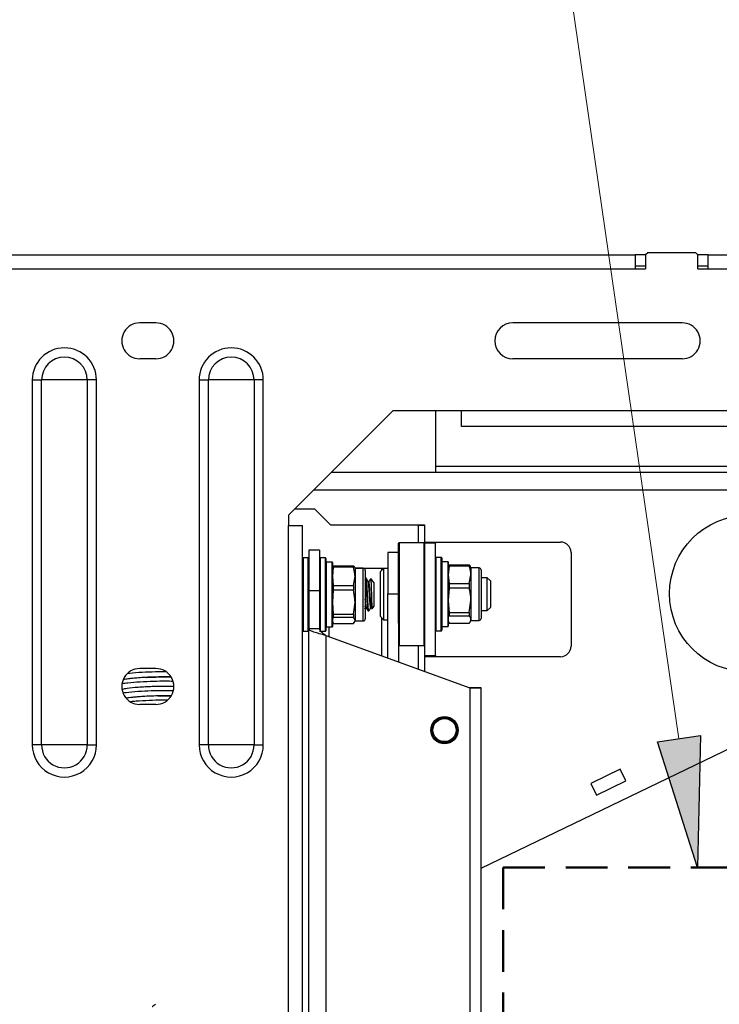
# Model space of a CAD drawing. Units: inches. Extents: x 0 to 132, y 0 to 86.
# Drawn here: x 98 to 105, y 38 to 48 of the extents above; entities that cross this region are included whole.
import ezdxf

# ---------------------------------------------------------------- set-up
doc = ezdxf.new("R2010")
doc.units = ezdxf.units.IN
doc.header["$LTSCALE"] = 8
doc.header["$MEASUREMENT"] = 0
doc.linetypes.add('SLD-Dashed', pattern=[0.075, 0.05, -0.025])
doc.linetypes.add('SLD-Solid', pattern=[0])
doc.layers.add('SLD-0', color=179, linetype='SLD-Solid')
doc.styles.add('SLDTEXTSTYLE0', font='SWTXT.TTF', dxfattribs={"width": 0.775781})
doc.styles.add('SLDTEXTSTYLE2', font='SWTXT.TTF', dxfattribs={"width": 0.993})
doc.dimstyles.new('SLDDIMSTYLE0', dxfattribs={"dimtxt": 0.833333, "dimasz": 1.04, "dimexe": 0, "dimexo": 0.0625, "dimgap": 0.208333, "dimtad": 1, "dimrnd": 1e-09, "dimzin": 12, "dimdsep": 46, "dimtxsty": 'SLDTEXTSTYLE0', "dimblk1": 'NONE', "dimblk2": 'NONE', "dimsah": 1, "dimcen": 0.09, "dimadec": 0, "dimazin": 3, "dimtfac": 1, "dimtofl": 0, "dimtmove": 0, "dimatfit": 3, "dimldrblk": 'NONE', "dimfxl": 1, "dimfrac": 2, "dimtolj": 1, "dimtzin": 12, "dimarcsym": 0})

# ---------------------------------------------------------------- blocks, each defined once
blk = doc.blocks.new('_D_10')
at = {"layer": 'SLD-0', "color": 216, "true_color": 0x800080}
for p, q in [((90.1449, 42.222), (90.1449, 52.4514)), ((108.1449, 42.222), (108.1449, 52.4514)), ((90.1449, 51.4514), (96.8374, 51.4514)), ((97.8206, 51.4514), (97.5672, 51.4514)), ((97.5672, 51.4514), (97.5672, 50.1273)), ((100.5907, 51.4514), (100.8442, 51.4514)), ((100.8442, 51.4514), (100.8442, 50.1273)), ((108.1449, 51.4514), (101.5739, 51.4514)), ((97.5672, 50.1273), (97.8206, 50.1273)), ((100.8442, 50.1273), (100.5907, 50.1273))]:
    blk.add_line(p, q, dxfattribs=at)
for points in [[(90.1449, 51.4514), (91.3929, 51.2434), (91.3929, 51.6594)], [(108.1449, 51.4514), (106.8969, 51.6594), (106.8969, 51.2434)]]:
    blk.add_solid(points, dxfattribs=at)
at = {"layer": 'SLD-0', "color": 216, "true_color": 0x800080, "char_height": 0.83333, "attachment_point": 1, "style": 'SLDTEXTSTYLE2'}
for s, insert in [('18.00', (97.8206, 52.6946)), ('457.2', (97.8206, 51.2016))]:
    blk.add_mtext(s, dxfattribs=dict(at, insert=insert))
blk = doc.blocks.new('_None')

msp = doc.modelspace()

# ---------------------------------------------------------------- hatches: boundary and pattern name
at = {"linetype": 'Continuous', "true_color": 0x800080}
msp.add_hatch(color=216, dxfattribs=at).paths.add_polyline_path([(104.03196, 40.878876), (104.443649, 40.938612), (104.417011, 39.673678)], flags=0)

# ---------------------------------------------------------------- linework, layer by layer
at = {"layer": 'SLD-0', "color": 216, "linetype": 'SLD-Solid', "lineweight": 18, "true_color": 0x800080}
msp.add_line((104.237804, 40.908744), (103.142804, 48.455324), dxfattribs=at)
at = {"layer": 'SLD-0', "color": 250, "linetype": 'SLD-Solid', "lineweight": 25, "true_color": 0x191924}
for p, q in [((94.470869, 45.549018), (103.81887, 45.549018)), ((103.81887, 45.549018), (103.81887, 45.415018)), ((103.91887, 45.549018), (103.81887, 45.549018)), ((103.93887, 45.569018), (103.91887, 45.549018)), ((103.91887, 45.549018), (103.91887, 45.415018)), ((104.398869, 45.569018), (103.93887, 45.569018)), ((104.41887, 45.549018), (104.398869, 45.569018)), ((104.41887, 45.415018), (104.41887, 45.549018)), ((104.518869, 45.549018), (104.41887, 45.549018)), ((104.518869, 45.549018), (106.81887, 45.549018)), ((104.518869, 45.415018), (104.518869, 45.549018)), ((103.81887, 45.445018), (103.91887, 45.445018)), ((104.41887, 45.445018), (104.518869, 45.445018)), ((94.470869, 45.415018), (103.81887, 45.415018)), ((103.81887, 45.415018), (103.91887, 45.415018)), ((104.41887, 45.415018), (104.518869, 45.415018)), ((104.518869, 45.415018), (106.81887, 45.415018)), ((99.22287, 44.896018), (99.06687, 44.896018)), ((104.269869, 44.896018), (102.644869, 44.896018)), ((99.22287, 44.552019), (99.06687, 44.552018)), ((104.269869, 44.552019), (102.644869, 44.552018)), ((98.037094, 44.349018), (98.037094, 40.849018)), ((98.037094, 44.349018), (98.12574, 44.349018)), ((98.12574, 40.849018), (98.12574, 44.349018)), ((98.563999, 44.349018), (98.12574, 44.349018)), ((98.652645, 44.349018), (98.563999, 44.349018)), ((98.563999, 44.349018), (98.563999, 40.849018)), ((98.652645, 40.849018), (98.652645, 44.349018)), ((99.637094, 44.349018), (99.637094, 40.849018)), ((99.637094, 44.349018), (99.72574, 44.349018)), ((99.72574, 40.849018), (99.72574, 44.349018)), ((100.163999, 44.349018), (99.72574, 44.349018)), ((100.252645, 44.349018), (100.163999, 44.349018)), ((100.163999, 44.349018), (100.163999, 40.849018)), ((100.252645, 40.849018), (100.252645, 44.349018)), ((101.494444, 44.052018), (100.494444, 43.052018)), ((105.769869, 44.052018), (101.494444, 44.052018)), ((101.904476, 44.052018), (101.904476, 43.52004)), ((102.154476, 43.90304), (102.154476, 44.052018)), ((105.115921, 43.90304), (102.154476, 43.90304)), ((106.682842, 43.46004), (100.902466, 43.46004)), ((101.904476, 43.52004), (101.904476, 43.46004)), ((100.747901, 43.11004), (100.552466, 43.11004)), ((100.897901, 42.960039), (100.747901, 43.11004)), ((100.494444, 43.052018), (100.494444, 42.952018)), ((100.494444, 28.261018), (100.494444, 42.952018)), ((100.494444, 42.952018), (100.628444, 42.952018)), ((100.628444, 28.261018), (100.628444, 42.952018)), ((100.897901, 42.960039), (101.799476, 42.960039)), ((101.739476, 42.95404), (101.739476, 42.960039)), ((101.799476, 42.95404), (101.739476, 42.95404)), ((101.799476, 42.960039), (101.799476, 42.79504)), ((101.549476, 42.017388), (101.549476, 42.78304)), ((101.794476, 42.78804), (101.554476, 42.78804)), ((101.799476, 42.79504), (103.103476, 42.79504)), ((101.799476, 42.79504), (101.799476, 42.785039)), ((101.903476, 42.785039), (101.799476, 42.785039)), ((101.799476, 42.785039), (101.799476, 42.601216)), ((101.903476, 42.79504), (101.903476, 42.785039)), ((101.903476, 41.70504), (101.903476, 42.785039)), ((100.792444, 42.716018), (100.688444, 42.716018)), ((100.688444, 42.716018), (100.688444, 42.329386)), ((100.792444, 42.716018), (100.792444, 42.329386)), ((101.549476, 42.69504), (101.445476, 42.69504)), ((101.445476, 42.69504), (101.445476, 42.296927)), ((103.203476, 42.69504), (103.203476, 41.79504)), ((100.683444, 42.642519), (100.633444, 42.642519)), ((100.847444, 42.642518), (100.797444, 42.642519)), ((100.852444, 42.637518), (100.852444, 42.12923)), ((100.913444, 42.601768), (100.854444, 42.601768)), ((100.915444, 42.599768), (100.915444, 41.982268)), ((101.799476, 42.601216), (101.799476, 41.988863)), ((101.958476, 42.64654), (101.908476, 42.64654)), ((101.963476, 42.64154), (101.963476, 42.441292)), ((102.024476, 42.60579), (101.965476, 42.60579)), ((102.026476, 42.60379), (102.026476, 41.98629)), ((100.922723, 42.554885), (100.915444, 42.467064)), ((100.917383, 42.554159), (100.915444, 42.546924)), ((100.922723, 42.568067), (100.922723, 42.554885)), ((100.922723, 42.568067), (101.116296, 42.568067)), ((101.116296, 42.554885), (100.922723, 42.554885)), ((101.116296, 42.568067), (101.116296, 42.554885)), ((101.13198, 42.546924), (101.127803, 42.554159)), ((101.13198, 42.546924), (101.13198, 42.467064)), ((101.13198, 42.543253), (101.385476, 42.543253)), ((101.21072, 42.542987), (101.13198, 42.542987)), ((101.230405, 42.523302), (101.230405, 42.058735)), ((101.405476, 42.54104), (101.375476, 42.51104)), ((101.375476, 42.079039), (101.375476, 42.51104)), ((101.445476, 42.54104), (101.405476, 42.54104)), ((101.405476, 42.541037), (101.405476, 42.04904)), ((102.033755, 42.563939), (102.026476, 42.480626)), ((102.029416, 42.561918), (102.026476, 42.550945)), ((102.030969, 42.561621), (102.033755, 42.574764)), ((102.033755, 42.574764), (102.033755, 42.563939)), ((102.033755, 42.574764), (102.227327, 42.574764)), ((102.227327, 42.563939), (102.033755, 42.563939)), ((102.227327, 42.574764), (102.227327, 42.563939)), ((102.227327, 42.574764), (102.23535, 42.561553)), ((102.243011, 42.550945), (102.236676, 42.561918)), ((102.243011, 42.550945), (102.243011, 42.480626)), ((102.321751, 42.547008), (102.243011, 42.547008)), ((102.341436, 42.527323), (102.341436, 42.360961)), ((100.69342, 42.44604), (100.688444, 42.437626)), ((100.915444, 42.467064), (100.922723, 42.379245)), ((101.116296, 42.379245), (101.13198, 42.467064)), ((101.13198, 42.467064), (101.13198, 42.218195)), ((101.234758, 42.44604), (101.226468, 42.43202)), ((101.239806, 42.448498), (101.233636, 42.448498)), ((101.264413, 42.416534), (101.258261, 42.416534)), ((101.311303, 42.406534), (101.28382, 42.445784)), ((101.311303, 42.406534), (101.311303, 42.325223)), ((101.963476, 42.441292), (101.963476, 41.94854)), ((102.026476, 42.480626), (102.033755, 42.397314)), ((102.227327, 42.397314), (102.243011, 42.480626)), ((102.243011, 42.480626), (102.243011, 42.235242)), ((102.399728, 42.45252), (102.341436, 42.45252)), ((102.429728, 42.42252), (102.399728, 42.45252)), ((102.399728, 42.137559), (102.399728, 42.452518)), ((102.429728, 42.42252), (102.429728, 42.167559)), ((100.688444, 42.329386), (100.792444, 42.329386)), ((100.688444, 42.329386), (100.688444, 41.963861)), ((100.792444, 42.329386), (100.792444, 41.963861)), ((100.922723, 42.334195), (100.915444, 42.218195)), ((100.922723, 42.379245), (100.922723, 42.334195)), ((100.922723, 42.379245), (101.116296, 42.379245)), ((101.116296, 42.334195), (100.922723, 42.334195)), ((101.116296, 42.379245), (101.116296, 42.334195)), ((101.311303, 42.325223), (101.311303, 42.175503)), ((102.033755, 42.352895), (102.026476, 42.235242)), ((102.033755, 42.397314), (102.033755, 42.352895)), ((102.033755, 42.397314), (102.227327, 42.397314)), ((102.227327, 42.352895), (102.033755, 42.352895)), ((102.227327, 42.397314), (102.227327, 42.352895)), ((102.341436, 42.360961), (102.341436, 42.062756)), ((100.915444, 42.218195), (100.922723, 42.102196)), ((101.116296, 42.102196), (101.13198, 42.218195)), ((101.13198, 42.218195), (101.13198, 42.042149)), ((101.445476, 42.296927), (101.549476, 42.296927)), ((101.445476, 41.683702), (101.445476, 42.296927)), ((102.026476, 42.235242), (102.033755, 42.11759)), ((102.227327, 42.11759), (102.243011, 42.235242)), ((102.243011, 42.235242), (102.243011, 42.049655)), ((100.852444, 42.12923), (100.852444, 41.944518)), ((101.13198, 42.159216), (101.135936, 42.166032)), ((101.226468, 42.152434), (101.234361, 42.166032)), ((101.233655, 42.165503), (101.239349, 42.165503)), ((101.258261, 42.133538), (101.264413, 42.133538)), ((101.282867, 42.165503), (101.288561, 42.165503)), ((101.288232, 42.16607), (101.294787, 42.154773)), ((101.296873, 42.154895), (101.311303, 42.175503)), ((102.033755, 42.11759), (102.227327, 42.11759)), ((102.033755, 42.11759), (102.033755, 42.083996)), ((102.227327, 42.11759), (102.227327, 42.083996)), ((102.341436, 42.137559), (102.399728, 42.137559)), ((102.399728, 42.137559), (102.429728, 42.167559)), ((100.915444, 42.035113), (100.917383, 42.027878)), ((100.919078, 42.028082), (100.922723, 42.013969)), ((100.922723, 42.102196), (101.116296, 42.102196)), ((100.922723, 42.102196), (100.922723, 42.070328)), ((101.116296, 42.070328), (100.922723, 42.070328)), ((101.116296, 42.102196), (101.116296, 42.070328)), ((101.127803, 42.027878), (101.13198, 42.035113)), ((101.13198, 42.042149), (101.13198, 42.035113)), ((101.13198, 42.03905), (101.21072, 42.03905)), ((101.375476, 42.079039), (101.405476, 42.04904)), ((101.405476, 42.04904), (101.445476, 42.04904)), ((102.026476, 42.039134), (102.029416, 42.028161)), ((102.227327, 42.083996), (102.033755, 42.083996)), ((102.236676, 42.028161), (102.243011, 42.039134)), ((102.243011, 42.049655), (102.243011, 42.039134)), ((102.243011, 42.043071), (102.321751, 42.043071)), ((100.633444, 41.939518), (100.683444, 41.939518)), ((100.792444, 41.963861), (100.688444, 41.963861)), ((100.688444, 37.491989), (100.688444, 41.963861)), ((100.797444, 41.939518), (100.847444, 41.939518)), ((100.854444, 41.980268), (100.913444, 41.980268)), ((100.880476, 41.980268), (100.880476, 41.889343)), ((100.922723, 42.013969), (101.116296, 42.013969)), ((101.549476, 42.017388), (101.549476, 41.64585)), ((101.799476, 41.988863), (101.799476, 41.70504)), ((101.908476, 41.94354), (101.958476, 41.94354)), ((101.965476, 41.98429), (102.024476, 41.98429)), ((102.033755, 42.015316), (102.227327, 42.015316)), ((100.852444, 41.899546), (100.852444, 41.899055)), ((100.852444, 41.899546), (102.234476, 41.396533)), ((100.852444, 41.899055), (100.852444, 37.491215)), ((100.852444, 41.899055), (102.234476, 41.396042)), ((101.554476, 41.80204), (101.794476, 41.80204)), ((102.340444, 39.666141), (106.769869, 41.804264)), ((101.799476, 41.70504), (101.903476, 41.70504)), ((101.799476, 41.70504), (101.799476, 41.695039)), ((101.799476, 41.695039), (101.799476, 41.554858)), ((103.103476, 41.695039), (101.799476, 41.695039)), ((101.903476, 41.70504), (101.903476, 41.695039)), ((99.22287, 41.581019), (99.06687, 41.581019)), ((102.234476, 41.397042), (102.233076, 41.397042)), ((102.234476, 41.397042), (102.275028, 41.397004)), ((102.234476, 41.397042), (102.234476, 41.396552)), ((102.234476, 41.396552), (102.235229, 41.396551)), ((102.234476, 41.396533), (102.234476, 41.396042)), ((102.235229, 41.396533), (102.234476, 41.396533)), ((102.275028, 41.39608), (102.234476, 41.396042)), ((102.234476, 41.396042), (102.234476, 37.566214)), ((102.235229, 41.396551), (102.235868, 41.396549)), ((102.235868, 41.396536), (102.235229, 41.396533)), ((102.235868, 41.396549), (102.236294, 41.396546)), ((102.236294, 41.396539), (102.235868, 41.396536)), ((102.236294, 41.396546), (102.236444, 41.396542)), ((102.236444, 41.396542), (102.236294, 41.396539)), ((102.275028, 41.397004), (102.309407, 41.396896)), ((102.309407, 41.396188), (102.275028, 41.39608)), ((102.309407, 41.396896), (102.332378, 41.396733)), ((102.332378, 41.396351), (102.309407, 41.396188)), ((102.332378, 41.396733), (102.340444, 41.396542)), ((102.340444, 41.396542), (102.332378, 41.396351)), ((102.340444, 37.566714), (102.340444, 41.396542)), ((99.22287, 41.237018), (99.06687, 41.237018)), ((98.12574, 40.849018), (98.037094, 40.849018)), ((98.563999, 40.849018), (98.12574, 40.849018)), ((98.563999, 40.849018), (98.652645, 40.849018)), ((99.72574, 40.849018), (99.637094, 40.849018)), ((100.163999, 40.849018), (99.72574, 40.849018)), ((100.163999, 40.849018), (100.252645, 40.849018)), ((103.675316, 40.615858), (103.394339, 40.480228)), ((103.729655, 40.503287), (103.675316, 40.615858)), ((103.394339, 40.480228), (103.448678, 40.367657)), ((103.448678, 40.367657), (103.729655, 40.503287))]:
    msp.add_line(p, q, dxfattribs=at)
at = {"layer": 'SLD-0', "color": 251, "linetype": 'SLD-Solid', "lineweight": 25, "true_color": 0x6a6a6a}
for p, q in [((105.115921, 43.52004), (101.904476, 43.52004)), ((100.738466, 43.29604), (106.739639, 43.29604)), ((101.739476, 42.78804), (101.739476, 42.95404)), ((101.554476, 42.78804), (101.554476, 41.80204)), ((101.794476, 41.945408), (101.794476, 42.78804)), ((100.633444, 42.642519), (100.633444, 42.264274)), ((100.683444, 41.939518), (100.683444, 42.642519)), ((100.797444, 42.642519), (100.797444, 41.939518)), ((100.847444, 42.126895), (100.847444, 42.642518)), ((100.854444, 42.601768), (100.854444, 42.343201)), ((100.913444, 41.980268), (100.913444, 42.601768)), ((101.908476, 42.64654), (101.908476, 41.94354)), ((101.958476, 42.443402), (101.958476, 42.64654)), ((101.965476, 42.60579), (101.965476, 42.169746)), ((102.024476, 41.98429), (102.024476, 42.60579)), ((101.21072, 42.03905), (101.21072, 42.542987)), ((101.385476, 42.543253), (101.385476, 42.52104)), ((102.321751, 42.366547), (102.321751, 42.547008)), ((101.958476, 41.94354), (101.958476, 42.443402)), ((100.854444, 42.343201), (100.854444, 41.980268)), ((102.321751, 42.043071), (102.321751, 42.366547)), ((100.633444, 42.264274), (100.633444, 41.939518)), ((100.847444, 41.939518), (100.847444, 42.126895)), ((101.965476, 42.169746), (101.965476, 41.98429)), ((101.385476, 42.06904), (101.385476, 41.70554)), ((101.794476, 41.80204), (101.794476, 41.945408)), ((101.739476, 41.576696), (101.739476, 41.80204)), ((102.234476, 41.396533), (102.234476, 41.396552))]:
    msp.add_line(p, q, dxfattribs=at)
at = {"layer": 'SLD-0'}
for p, q in [((104.03196, 40.878876), (104.443649, 40.938612)), ((104.443649, 40.938612), (104.417011, 39.673678)), ((104.417011, 39.673678), (104.03196, 40.878876))]:
    msp.add_line(p, q, dxfattribs=at)
at = {"layer": 'SLD-0', "color": 216, "linetype": 'SLD-Dashed', "lineweight": 50, "true_color": 0x800080}
for q in [(106.466129, 39.673678), (102.55304, 29.698045)]:
    msp.add_line((102.55304, 39.673678), q, dxfattribs=at)
at = {"layer": 'SLD-0', "color": 250, "linetype": 'SLD-Solid', "lineweight": 25, "true_color": 0x191924}
for centre, radius in [((104.897901, 42.30004), 0.75), ((101.990445, 40.991176), 0.130867), ((101.990445, 40.991179), 0.12088), ((101.990445, 40.991181), 0.110893)]:
    msp.add_circle(centre, radius, dxfattribs=at)
for centre, radius, start, end in [((99.06687, 44.724018), 0.172, 89.9999994, 270), ((99.22287, 44.724018), 0.172, 269.9999994, 90.0000006), ((102.644869, 44.724018), 0.172, 90.0000019, 270), ((104.26987, 44.724018), 0.172, 269.9999275, 90.0000725), ((98.34487, 44.349018), 0.307776, 0.0000055, 179.9999945), ((99.94487, 44.349018), 0.307776, 0.0000055, 179.9999945), ((98.34487, 44.349018), 0.219129, 0, 180), ((99.94487, 44.349018), 0.219129, 0, 180), ((101.554476, 42.78304), 0.005, 89.9994098, 180), ((101.794476, 42.78304), 0.005, 0, 90), ((103.103476, 42.69504), 0.1, 0.0001256, 90), ((100.633444, 42.637518), 0.005, 89.9998396, 180), ((100.683444, 42.637518), 0.005, 0, 89.9998889), ((100.797444, 42.637518), 0.005, 89.999395, 180), ((100.847444, 42.637518), 0.005, 0, 90), ((100.854444, 42.599768), 0.002, 90.0020715, 180), ((100.913444, 42.599768), 0.002, 0, 89.9994442), ((101.908476, 42.64154), 0.005, 89.9998235, 180), ((101.958476, 42.64154), 0.005, 0, 90.0015528), ((101.965476, 42.60379), 0.002, 90.0031428, 180), ((102.024476, 42.60379), 0.002, 0, 90.0005157), ((101.21072, 42.523302), 0.019685, 0, 90.0001316), ((101.400509, 45.719212), 3.175995, 269.7288028, 270.8112451), ((102.321751, 42.527323), 0.019685, 0, 90.0002407), ((101.21072, 42.058735), 0.019685, 269.9998684, 360), ((102.321751, 42.062756), 0.019685, 269.9997593, 0), ((100.633444, 41.944518), 0.005, 180, 270.0001604), ((100.683444, 41.944518), 0.005, 270.0001112, 360), ((100.797444, 41.944518), 0.005, 180, 270.000605), ((100.847444, 41.944518), 0.005, 270, 360), ((100.854444, 41.982268), 0.002, 180, 269.9979289), ((100.913444, 41.982268), 0.002, 270.0005557, 0), ((101.908476, 41.94854), 0.005, 180, 270.0001765), ((101.958476, 41.94854), 0.005, 269.9984473, 360), ((101.965476, 41.98629), 0.002, 180, 269.9968573), ((102.024476, 41.98629), 0.002, 269.9994843, 360), ((101.554476, 41.80704), 0.005, 180, 270.0005901), ((101.794476, 41.80704), 0.005, 270, 0), ((103.103476, 41.79504), 0.1, 270.0000596, 0), ((99.06687, 41.409018), 0.172, 89.9999994, 270), ((99.22287, 41.409018), 0.172, 269.9999994, 90.0000006), ((98.34487, 40.849018), 0.307776, 179.9999934, 0), ((98.34487, 40.849018), 0.219129, 179.9999907, 0.0000093), ((99.94487, 40.849018), 0.307776, 179.9999934, 0), ((99.94487, 40.849018), 0.219129, 179.9999907, 0.0000093)]:
    msp.add_arc(centre, radius, start, end, dxfattribs=at)
for points, knots in [([(100.918791, 42.553958), (100.91934, 42.557857), (100.920004, 42.562573), (100.922322, 42.567256), (100.922723, 42.568067)], [0, 0, 0, 0, 0.82676563, 1, 1, 1, 1]), ([(101.116296, 42.568067), (101.117237, 42.567186), (101.122179, 42.562558), (101.123649, 42.557787), (101.124839, 42.553925)], [0, 0, 0, 0, 0.19038583, 1, 1, 1, 1]), ([(101.13198, 42.467064), (101.131776, 42.474729), (101.13099, 42.504321), (101.12255, 42.533364), (101.116296, 42.554885)], [0, 0, 0, 0, 0.25898945, 1, 1, 1, 1]), ([(102.243011, 42.480626), (102.242808, 42.487897), (102.242021, 42.51597), (102.233581, 42.543522), (102.227327, 42.563939)], [0, 0, 0, 0, 0.25898693, 1, 1, 1, 1]), ([(101.258261, 42.135629), (101.257483, 42.136169), (101.255697, 42.137407), (101.252976, 42.167234), (101.249619, 42.215519), (101.246847, 42.276216), (101.243635, 42.338839), (101.240424, 42.394395), (101.237875, 42.4303), (101.235431, 42.447301), (101.23413, 42.446943), (101.233636, 42.446807)], [0, 0, 0, 0, 0.09578442, 0.2197993, 0.34706843, 0.46930524, 0.59547127, 0.72163713, 0.84387372, 0.94067706, 1, 1, 1, 1]), ([(101.257358, 42.415775), (101.25427, 42.421047), (101.248358, 42.431139), (101.242448, 42.441209), (101.239625, 42.446019)], [0, 0, 0, 0, 0.52237444, 1, 1, 1, 1]), ([(101.264413, 42.135629), (101.263634, 42.136169), (101.261849, 42.137407), (101.259128, 42.167235), (101.255771, 42.215515), (101.252998, 42.276229), (101.249788, 42.338789), (101.246572, 42.39458), (101.243813, 42.432791), (101.241279, 42.450547), (101.240033, 42.447044), (101.239806, 42.446408)], [0, 0, 0, 0, 0.09584447, 0.21993709, 0.34728601, 0.46959944, 0.59584457, 0.72208951, 0.84440274, 0.97175206, 1, 1, 1, 1]), ([(101.282867, 42.167169), (101.282089, 42.167599), (101.280304, 42.168586), (101.277582, 42.192361), (101.274226, 42.230837), (101.271453, 42.279234), (101.268242, 42.329092), (101.265027, 42.373558), (101.262268, 42.404017), (101.259734, 42.418166), (101.258487, 42.415374), (101.258261, 42.414868)], [0, 0, 0, 0, 0.09584243, 0.21993135, 0.34728795, 0.46959354, 0.59584172, 0.72209095, 0.8443963, 0.97175276, 1, 1, 1, 1]), ([(101.288299, 42.168397), (101.287763, 42.168812), (101.28622, 42.170005), (101.283735, 42.19257), (101.280377, 42.230794), (101.277605, 42.279207), (101.274392, 42.329251), (101.271185, 42.37296), (101.268551, 42.404382), (101.266555, 42.410756), (101.265625, 42.413725)], [0, 0, 0, 0, 0.07178411, 0.2064607, 0.34468376, 0.47742486, 0.61444492, 0.75146614, 0.88420695, 1, 1, 1, 1]), ([(101.284167, 42.446371), (101.281079, 42.441152), (101.274904, 42.430713), (101.268728, 42.420247), (101.26564, 42.415015)], [0, 0, 0, 0, 0.50003111, 1, 1, 1, 1]), ([(101.282435, 42.445778), (101.282752, 42.445385), (101.283557, 42.444388), (101.28493, 42.423027), (101.286242, 42.386967), (101.287772, 42.339991), (101.28933, 42.289012), (101.290652, 42.239565), (101.292167, 42.197307), (101.29374, 42.16792), (101.294853, 42.152835), (101.295647, 42.154849), (101.295926, 42.155557)], [0, 0, 0, 0, 0.073623272, 0.186925685, 0.30025302, 0.411542846, 0.520164772, 0.628800317, 0.735713074, 0.839655161, 0.943602181, 1, 1, 1, 1]), ([(101.13198, 42.218195), (101.131776, 42.228318), (101.13099, 42.267406), (101.12255, 42.305768), (101.116296, 42.334195)], [0, 0, 0, 0, 0.25898846, 1, 1, 1, 1]), ([(102.243011, 42.235242), (102.242808, 42.24551), (102.242021, 42.285154), (102.233581, 42.324063), (102.227327, 42.352895)], [0, 0, 0, 0, 0.25898693, 1, 1, 1, 1]), ([(101.239086, 42.168397), (101.23855, 42.168803), (101.237006, 42.169969), (101.23453, 42.19288), (101.231929, 42.221038), (101.230674, 42.241686), (101.230405, 42.246121)], [0, 0, 0, 0, 0.18767511, 0.53977869, 0.90115433, 1, 1, 1, 1]), ([(101.233655, 42.167169), (101.232881, 42.166835), (101.231797, 42.166368), (101.230714, 42.17562), (101.230405, 42.178259)], [0, 0, 0, 0, 0.71469515, 1, 1, 1, 1]), ([(101.239019, 42.16607), (101.242121, 42.160725), (101.248327, 42.150031), (101.254528, 42.139334), (101.257629, 42.133984)], [0, 0, 0, 0, 0.499838763, 1, 1, 1, 1]), ([(101.264955, 42.133943), (101.268057, 42.139293), (101.27426, 42.14999), (101.28047, 42.160686), (101.283573, 42.166032)], [0, 0, 0, 0, 0.50016357, 1, 1, 1, 1]), ([(100.922723, 42.070328), (100.92233, 42.069517), (100.917799, 42.060166), (100.916568, 42.050749), (100.915444, 42.042149)], [0, 0, 0, 0, 0.08677103, 1, 1, 1, 1]), ([(101.13198, 42.042149), (101.129533, 42.050737), (101.126827, 42.060235), (101.117216, 42.069446), (101.116296, 42.070328)], [0, 0, 0, 0, 0.904267228, 1, 1, 1, 1]), ([(101.116296, 42.013969), (101.12202, 42.020164), (101.130621, 42.029471), (101.131639, 42.038971), (101.13198, 42.042149)], [0, 0, 0, 0, 0.66548468, 1, 1, 1, 1]), ([(102.030614, 42.028457), (102.031024, 42.02506), (102.031555, 42.020668), (102.033348, 42.016305), (102.033755, 42.015316)], [0, 0, 0, 0, 0.77338655, 1, 1, 1, 1]), ([(102.243011, 42.049655), (102.242671, 42.053528), (102.241653, 42.065104), (102.233051, 42.076447), (102.227327, 42.083996)], [0, 0, 0, 0, 0.334514363, 1, 1, 1, 1]), ([(102.227327, 42.015316), (102.228247, 42.016391), (102.237858, 42.027619), (102.240564, 42.039191), (102.243011, 42.049655)], [0, 0, 0, 0, 0.09573387, 1, 1, 1, 1]), ([(100.852444, 41.899055), (100.830954, 41.904403), (100.787974, 41.915098), (100.733765, 41.931285), (100.69584, 41.947548), (100.690909, 41.958423), (100.688444, 41.963861)], [0, 0, 0, 0, 0.25000013, 0.50000009, 0.74999971, 1, 1, 1, 1]), ([(100.852444, 41.899546), (100.844582, 41.904886), (100.828858, 41.915567), (100.809025, 41.93164), (100.79515, 41.947742), (100.793346, 41.958488), (100.792444, 41.963861)], [0, 0, 0, 0, 0.25000112, 0.49999961, 0.75000155, 1, 1, 1, 1]), ([(99.364277, 41.500766), (99.34141, 41.501118), (99.295611, 41.501824), (99.20939, 41.500134), (99.127542, 41.496732), (99.057854, 41.492256), (99.003163, 41.487422), (98.953464, 41.482001), (98.925582, 41.477371), (98.909181, 41.474648)], [0, 0, 0, 0, 0.18099573, 0.36250996, 0.52191866, 0.65919417, 0.77432629, 0.8672489, 1, 1, 1, 1]), ([(99.129229, 41.496477), (99.130043, 41.49653), (99.15449, 41.498106), (99.205344, 41.499903), (99.27594, 41.501598), (99.331853, 41.501792), (99.355914, 41.501142), (99.364179, 41.500918)], [0, 0, 0, 0, 0.0092718, 0.27856093, 0.55838284, 0.84828908, 1, 1, 1, 1]), ([(99.393876, 41.408864), (99.389321, 41.409114), (99.370532, 41.410146), (99.324365, 41.410692), (99.258455, 41.41034), (99.188278, 41.408482), (99.118991, 41.405382), (99.035065, 41.399722), (98.957283, 41.392791), (98.915264, 41.38419), (98.900622, 41.381192)], [0, 0, 0, 0, 0.04378776, 0.18061143, 0.31187678, 0.43771829, 0.5582785, 0.6736972, 0.88629104, 1, 1, 1, 1]), ([(99.365885, 41.319), (99.348736, 41.319322), (99.312461, 41.320005), (99.242396, 41.319135), (99.169987, 41.316874), (99.103179, 41.313487), (99.045684, 41.309415), (98.989233, 41.304382), (98.956905, 41.300045), (98.938096, 41.297522)], [0, 0, 0, 0, 0.15254048, 0.32267363, 0.47744398, 0.61679665, 0.74071533, 0.84914263, 1, 1, 1, 1]), ([(99.239474, 41.318837), (99.244821, 41.318993), (99.27313, 41.319815), (99.318641, 41.320021), (99.350495, 41.319503), (99.366068, 41.31925)], [0, 0, 0, 0, 0.10636099, 0.56311632, 1, 1, 1, 1]), ([(99.186714, 38.339958), (99.187172, 38.340301), (99.190101, 38.342496), (99.205695, 38.354213), (99.218852, 38.364099)], [0, 0, 0, 0, 0.15627517, 1, 1, 1, 1])]:
    msp.add_open_spline(points, degree=3, knots=knots, dxfattribs=at)
at = {"layer": 'SLD-0', "color": 251, "linetype": 'SLD-Solid', "lineweight": 25, "true_color": 0x6a6a6a}
for points, knots in [([(99.315266, 41.550042), (99.283645, 41.549962), (99.213725, 41.549783), (99.090968, 41.544526), (98.994321, 41.538306), (98.955524, 41.532961), (98.947977, 41.531922)], [0, 0, 0, 0, 0.26919086, 0.59522921, 0.92126593, 1, 1, 1, 1]), ([(99.385495, 41.458144), (99.364309, 41.458705), (99.312723, 41.460071), (99.198857, 41.458362), (99.070672, 41.45262), (98.96273, 41.444435), (98.916844, 41.437187), (98.899681, 41.434476)], [0, 0, 0, 0, 0.162274, 0.39513235, 0.62799238, 0.86085416, 1, 1, 1, 1]), ([(99.386234, 41.367389), (99.359158, 41.367955), (99.300128, 41.369187), (99.178375, 41.366875), (99.05106, 41.360398), (98.954131, 41.352684), (98.91732, 41.346447), (98.907827, 41.344838)], [0, 0, 0, 0, 0.2019919, 0.44037998, 0.67876668, 0.91715222, 1, 1, 1, 1]), ([(99.330862, 41.277148), (99.315202, 41.27735), (99.265447, 41.277991), (99.158567, 41.275023), (99.050937, 41.269889), (98.998585, 41.264371), (98.982266, 41.262651)], [0, 0, 0, 0, 0.15771325, 0.50109824, 0.84448319, 1, 1, 1, 1])]:
    msp.add_open_spline(points, degree=3, knots=knots, dxfattribs=at)

# ---------------------------------------------------------------- dimensions: what is measured, and where the dimension line sits
at = {"layer": 'SLD-0', "color": 216, "true_color": 0x800080}
dim = msp.add_linear_dim(base=(90.14487, 51.451417), p1=(108.14487, 41.822018), p2=(90.14487, 41.822018), dimstyle='SLDDIMSTYLE0', dxfattribs=at)
dim.commit()
dim.dimension.update_dxf_attribs({"geometry": '_D_10', "text_midpoint": (99.205676, 51.451417), "dimtype": 160})

doc.saveas('drawing.dxf')
